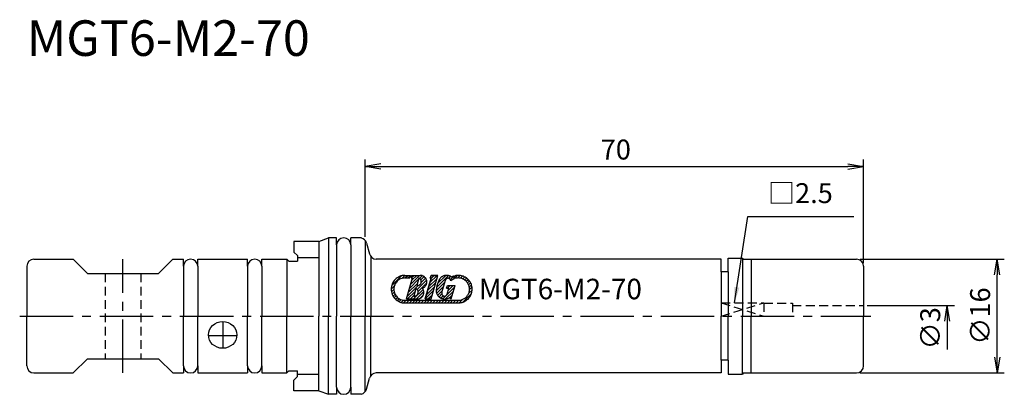
# Model space of a CAD drawing. Extents: x -48 to 90, y -11 to 42.
import ezdxf
from ezdxf.enums import TextEntityAlignment as Align

# ---------------------------------------------------------------- set-up
doc = ezdxf.new("R2010")
doc.units = 0
doc.header["$LTSCALE"] = 10
doc.header["$PDMODE"] = 1
doc.header["$PDSIZE"] = -5
doc.linetypes.add('CENTER2', pattern=[1.125, 0.75, -0.125, 0.125, -0.125])
doc.linetypes.add('HIDDEN2', pattern=[0.1875, 0.125, -0.0625])
doc.layers.get('0').update_dxf_attribs({"linetype": 'CONTINUOUS'})
doc.layers.get('DEFPOINTS').update_dxf_attribs({"linetype": 'CONTINUOUS'})
for name, color, linetype in [('240', 4, 'CONTINUOUS'), ('241', 211, 'CONTINUOUS'), ('242', 3, 'CONTINUOUS'), ('243', 211, 'HIDDEN2'), ('245', 2, 'CENTER2'), ('250', 3, 'CONTINUOUS'), ('251', 40, 'CONTINUOUS'), ('AM_7', 2, 'CENTER2')]:
    doc.layers.add(name, color=color, linetype=linetype)
doc.styles.get("Standard").update_dxf_attribs({"font": 'romans.shx', "bigfont": 'BIGFONT.SHX'})
doc.styles.add('YOKO', font='romans.shx', dxfattribs={"bigfont": 'extfont.shx'})
doc.dimstyles.new('BIGT', dxfattribs={"dimtxt": 2.8, "dimasz": 2.23, "dimexe": 1, "dimexo": 0.5, "dimgap": 1, "dimtad": 3, "dimdec": 3, "dimtxsty": 'STANDARD', "dimblk1": 'OPEN', "dimblk2": 'OPEN', "dimsah": 1, "dimcen": 0, "dimclrd": 256, "dimclre": 256, "dimclrt": 40, "dimazin": 3, "dimtfac": 1, "dimtdec": 3, "dimtix": 1, "dimtmove": 0, "dimatfit": 3, "dimtolj": 1})

# ---------------------------------------------------------------- blocks, each defined once
blk = doc.blocks.new('_OPEN')
at = {"color": 0, "linetype": 'BYBLOCK'}
for p, q in [((-1, 0.167), (0, 0)), ((-1, -0.167), (0, 0)), ((0, 0), (-1, 0))]:
    blk.add_line(p, q, dxfattribs=at)
blk = doc.blocks.new('*D9')
at = {"layer": '250', "linetype": 'CONTINUOUS'}
for p, q in [((0, 11.14), (0, 22)), ((2.23, 21), (67.77, 21)), ((70, 7.5), (70, 22))]:
    blk.add_line(p, q, dxfattribs=at)
at = {"layer": 'DEFPOINTS', "color": 0, "linetype": 'CONTINUOUS'}
for p in [(70, 21), (0, 10.64), (70, 7)]:
    blk.add_point(p, dxfattribs=at)
at = {"layer": '250', "linetype": 'CONTINUOUS', "xscale": 2.23, "yscale": 2.23, "zscale": 2.23, "rotation": 180}
blk.add_blockref('_OPEN', (0, 21), dxfattribs=at)
at = {"layer": '250', "linetype": 'CONTINUOUS', "xscale": 2.23, "yscale": 2.23, "zscale": 2.23}
blk.add_blockref('_OPEN', (70, 21), dxfattribs=at)
at = {"layer": '250', "color": 40, "linetype": 'CONTINUOUS', "insert": (35.2, 23.4), "char_height": 2.8, "attachment_point": 5}
blk.add_mtext('\\A1;70', dxfattribs=at)
blk = doc.blocks.new('*D8')
at = {"layer": '250', "linetype": 'CONTINUOUS'}
for p, q in [((69.5, 8), (89.75, 8)), ((88.75, -5.77), (88.75, 5.77)), ((69.5, -8), (89.75, -8))]:
    blk.add_line(p, q, dxfattribs=at)
at = {"layer": 'DEFPOINTS', "color": 0, "linetype": 'CONTINUOUS'}
for p in [(69, 8), (88.75, 8), (69, -8)]:
    blk.add_point(p, dxfattribs=at)
at = {"layer": '250', "linetype": 'CONTINUOUS', "xscale": 2.23, "yscale": 2.23, "zscale": 2.23}
for p, rotation in [((88.75, 8), 90), ((88.75, -8), 270)]:
    blk.add_blockref('_OPEN', p, dxfattribs=dict(at, rotation=rotation))
at = {"layer": '250', "color": 40, "linetype": 'CONTINUOUS', "insert": (86.35, 0), "char_height": 2.8, "attachment_point": 5, "rotation": 90}
blk.add_mtext('\\A1;{\\H2.8;∅}16', dxfattribs=at)
blk = doc.blocks.new('1')
for p, q in [((3.72, 4.25), (5.13, 5.66)), ((5.17, 5.29), (5.6, 5.72)), ((5.6, 5.72), (6.36, 5.72)), ((5.64, 5.35), (6.01, 5.72)), ((6.05, 5.35), (6.34, 5.64)), ((6.36, 5.72), (6.26, 5.35)), ((6.38, 4.45), (7.65, 5.72)), ((6.55, 5.72), (6.45, 5.35)), ((6.46, 5.35), (6.83, 5.72)), ((6.55, 5.72), (7.74, 5.72)), ((6.55, 5.03), (7.24, 5.72)), ((7.64, 5.29), (8.02, 5.67)), ((7.83, 5.08), (8.29, 5.54)), ((9.11, 4.72), (10.11, 5.72)), ((9.26, 5.72), (9.14, 5.31)), ((9.26, 5.72), (9.14, 5.31)), ((9.14, 5.31), (9.26, 5.72)), ((9.25, 5.68), (9.29, 5.72)), ((10.22, 5.72), (9.26, 5.72)), ((10.22, 5.72), (9.26, 5.72)), ((9.26, 5.72), (10.22, 5.72)), ((9.27, 2.4), (10.22, 5.72)), ((9.27, 2.4), (10.22, 5.72)), ((9.27, 2.4), (10.22, 5.72)), ((9.27, 5.29), (9.7, 5.72)), ((10.04, 4.01), (11.71, 5.68)), ((10.18, 4.56), (11.33, 5.71)), ((11.74, 5.3), (12.01, 5.57)), ((11.97, 5.12), (12.42, 5.58)), ((12.53, 5.24), (12.42, 5.6)), ((12.59, 5.65), (12.7, 5.3)), ((12.59, 5.65), (12.59, 5.65)), ((12.7, 5.3), (12.59, 5.65)), ((12.59, 5.65), (12.7, 5.3)), ((12.59, 5.65), (12.59, 5.65)), ((12.7, 5.3), (12.59, 5.65)), ((12.59, 5.65), (12.7, 5.3)), ((12.59, 5.65), (12.59, 5.65)), ((12.7, 5.3), (12.59, 5.65)), ((12.59, 5.65), (12.7, 5.3)), ((12.59, 5.65), (12.59, 5.65)), ((12.7, 5.3), (12.59, 5.65)), ((12.7, 5.3), (12.59, 5.65)), ((12.67, 5.41), (12.97, 5.71)), ((13.01, 5.34), (13.36, 5.7)), ((13.39, 5.32), (13.69, 5.62)), ((3.66, 3.78), (4.09, 4.21)), ((5.6, 5.35), (6.26, 5.35)), ((5.79, 2.4), (6.64, 5.35)), ((5.89, 2.73), (7.45, 4.29)), ((6.05, 3.3), (7.35, 4.59)), ((6.22, 3.88), (7.51, 5.17)), ((6.45, 5.35), (6.64, 5.35)), ((7.56, 5.34), (7.26, 4.28)), ((7.31, 3.74), (8.63, 5.06)), ((7.45, 3.47), (8.66, 4.68)), ((7.88, 4.72), (8.49, 5.33)), ((9.28, 5.31), (8.44, 2.4)), ((9.28, 5.31), (8.44, 2.4)), ((8.44, 2.4), (9.28, 5.31)), ((8.61, 2.99), (9.77, 4.15)), ((8.78, 3.57), (9.93, 4.72)), ((8.94, 4.14), (10.1, 5.3)), ((9.14, 5.31), (9.28, 5.31)), ((9.14, 5.31), (9.28, 5.31)), ((9.14, 5.31), (9.28, 5.31)), ((9.99, 3.55), (11.19, 4.75)), ((10.05, 3.2), (11.02, 4.17)), ((10.77, 3.3), (11.27, 5.03)), ((11.45, 3.91), (11.55, 4.28)), ((11.55, 4.28), (12.63, 4.28)), ((11.58, 3.91), (11.94, 4.28)), ((11.66, 3.58), (12.35, 4.28)), ((12.09, 2.4), (12.63, 4.28)), ((12.48, 5.23), (12.52, 5.26)), ((12.7, 5.3), (12.7, 5.3)), ((12.7, 5.3), (12.7, 5.3)), ((12.7, 5.3), (12.7, 5.3)), ((12.7, 5.3), (12.7, 5.3)), ((13.71, 5.22), (13.98, 5.5)), ((13.97, 5.07), (14.23, 5.34)), ((14.19, 4.89), (14.46, 5.15)), ((14.38, 4.66), (14.64, 4.93)), ((14.53, 4.4), (14.8, 4.68)), ((14.62, 4.09), (14.92, 4.39)), ((3.7, 3.41), (4.03, 3.74)), ((3.79, 3.09), (4.08, 3.38)), ((3.92, 2.81), (4.2, 3.08)), ((4.09, 2.57), (4.35, 2.83)), ((5.97, 2.4), (7.02, 3.44)), ((6.38, 2.4), (6.85, 2.87)), ((6.79, 2.4), (8.14, 3.75)), ((7.14, 3.86), (6.83, 2.81)), ((7.2, 2.4), (8.24, 3.44)), ((7.67, 2.47), (8.18, 2.97)), ((8.45, 2.42), (9.6, 3.58)), ((8.83, 2.4), (9.44, 3)), ((10.19, 2.93), (10.86, 3.6)), ((10.38, 2.71), (10.77, 3.1)), ((10.62, 2.54), (10.94, 2.86)), ((10.91, 2.43), (11.35, 2.86)), ((11.3, 2.4), (12.4, 3.51)), ((11.45, 3.91), (11.75, 3.91)), ((11.47, 2.99), (12.57, 4.08)), ((11.52, 3.08), (11.75, 3.91)), ((11.89, 2.59), (12.24, 2.93)), ((13.71, 1.95), (14.92, 3.16)), ((14.54, 3.18), (15.02, 3.66)), ((14.65, 3.71), (15, 4.06)), ((4.29, 2.36), (4.55, 2.62)), ((4.52, 2.18), (4.78, 2.44)), ((4.78, 2.03), (5.06, 2.31)), ((5.08, 1.92), (5.39, 2.23)), ((5.42, 1.85), (5.78, 2.21)), ((5.6, 2.21), (13.09, 2.21)), ((5.6, 1.84), (13.09, 1.84)), ((5.79, 2.4), (7.32, 2.4)), ((5.82, 1.84), (6.19, 2.21)), ((6.23, 1.84), (6.6, 2.21)), ((6.64, 1.84), (7.01, 2.21)), ((7.05, 1.84), (7.42, 2.21)), ((7.46, 1.84), (7.83, 2.21)), ((7.87, 1.84), (8.24, 2.21)), ((8.28, 1.84), (8.65, 2.21)), ((8.44, 2.4), (9.27, 2.4)), ((8.44, 2.4), (9.27, 2.4)), ((8.44, 2.4), (9.27, 2.4)), ((8.69, 1.84), (9.06, 2.21)), ((9.1, 1.84), (9.47, 2.21)), ((9.24, 2.4), (9.27, 2.43)), ((9.51, 1.84), (9.88, 2.21)), ((9.92, 1.84), (10.29, 2.21)), ((10.33, 1.84), (10.7, 2.21)), ((10.74, 1.84), (11.11, 2.21)), ((11.15, 1.84), (11.52, 2.21)), ((11.56, 1.84), (11.93, 2.21)), ((11.87, 2.61), (12.09, 2.4)), ((11.97, 1.84), (12.34, 2.21)), ((12.38, 1.84), (12.75, 2.21)), ((12.79, 1.84), (13.16, 2.21)), ((13.2, 1.85), (13.69, 2.33))]:
    blk.add_line(p, q)
for centre, radius, start, end in [((5.6, 3.78), 1.94, 90, 270), ((7.75, 4.79), 0.922, 287.6696, 90.2362), ((11.45, 4.52), 1.2, 53.444, 164.0002), ((13.09, 3.78), 1.94, 110.2296, 118.5717), ((13.09, 3.78), 1.94, 270, 104.7708), ((5.6, 3.78), 1.57, 90, 270), ((7.34, 4.83), 0.553, 261.6626, 66.3382), ((13.14, 3.53), 3.14, 155.2052, 172.7948), ((11.64, 4.92), 0.387, 1.7101, 163.9984), ((13.09, 3.78), 1.57, 110.8722, 132.5419), ((13.09, 3.78), 1.57, 270, 104.1274), ((6.91, 3.35), 0.553, 261.6629, 66.3382), ((7.32, 3.32), 0.922, 270, 40.3298), ((11.18, 3.59), 1.2, 163.9998, 304.9639), ((11.14, 3.19), 0.387, 164.0003, 344.0003)]:
    blk.add_arc(centre, radius, start, end)
at = {"layer": '240'}
for p, q in [((-6.5, 10.5), (-10, 10.5)), ((-10, 10.5), (-10, 9)), ((-6.5, 10.5), (-5.13, 11)), ((-4, 11), (-5.13, 11)), ((-4, 10), (-4, 11)), ((-2, 10), (-2, 11)), ((-0.64, 11), (-2, 11)), ((-0.51, 10.97), (-0.64, 11)), ((0.2, 10.26), (0.61, 8.74)), ((-9.5, 8.5), (-10, 9)), ((-9.5, 8.5), (-9.5, 7.7)), ((-47.5, 7), (-47.5, 0)), ((-46.5, 8), (-41, 8)), ((-39, 6), (-41, 8)), ((-29, 6), (-27, 8)), ((-27, 8), (-25.5, 8)), ((-25.5, 7), (-25.5, 8)), ((-23.5, 8), (-16.5, 8)), ((-23.5, 7), (-23.5, 8)), ((-16.5, 7), (-16.5, 8)), ((-14.5, 8), (-11, 8)), ((-14.5, 7), (-14.5, 8)), ((-10.7, 7.7), (-11, 8)), ((-10.7, 7.7), (-9.5, 7.7)), ((50, 8), (1.57, 8)), ((50, 6.2), (50, 8)), ((51, 6.2), (51, 8.15)), ((51, 8.15), (53, 8.15)), ((53.15, 8), (53, 8.15)), ((53.15, 8), (69, 8)), ((70, 7), (70, 0)), ((-39, 6), (-34, 6)), ((-34, 6), (-29, 6)), ((51, 6.2), (50, 6.2)), ((-47.5, -7), (-47.5, 0)), ((70, -7), (70, 0)), ((-39, -6), (-41, -8)), ((-39, -6), (-34, -6)), ((-34, -6), (-29, -6)), ((-29, -6), (-27, -8)), ((50, -6.2), (50, -8)), ((51, -6.2), (50, -6.2)), ((51, -6.2), (51, -8.15)), ((-46.5, -8), (-41, -8)), ((-27, -8), (-25.5, -8)), ((-25.5, -7), (-25.5, -8)), ((-23.5, -7), (-23.5, -8)), ((-23.5, -8), (-16.5, -8)), ((-16.5, -7), (-16.5, -8)), ((-14.5, -7), (-14.5, -8)), ((-14.5, -8), (-11, -8)), ((-10.7, -7.7), (-11, -8)), ((-10.7, -7.7), (-9.5, -7.7)), ((-9.5, -8.5), (-9.5, -7.7)), ((50, -8), (1.57, -8)), ((51, -8.15), (53, -8.15)), ((53.15, -8), (53, -8.15)), ((53.15, -8), (69, -8)), ((-9.5, -8.5), (-10, -9)), ((-10, -10.5), (-10, -9)), ((0.2, -10.26), (0.61, -8.74)), ((-6.5, -10.5), (-10, -10.5)), ((-6.5, -10.5), (-5.13, -11)), ((-4, -11), (-5.13, -11)), ((-4, -10), (-4, -11)), ((-2, -10), (-2, -11)), ((-0.64, -11), (-2, -11)), ((-0.51, -10.97), (-0.64, -11))]:
    blk.add_line(p, q, dxfattribs=at)
for centre, start, end in [((-3, 10), 0, 180), ((-0.77, 10), 15, 75), ((1.57, 9), 195, 270), ((-46.5, 7), 90, 180), ((-24.5, 7), 0, 180), ((-15.5, 7), 0, 180), ((69, 7), 360, 90), ((-46.5, -7), 180, 270), ((-24.5, -7), 180, 0), ((-15.5, -7), 180, 0), ((1.57, -9), 90, 165), ((69, -7), 270, 0), ((-3, -10), 180, 0), ((-0.77, -10), 285, 345)]:
    blk.add_arc(centre, 1, start, end, dxfattribs=at)
at = {"layer": '241', "linetype": 'CONTINUOUS'}
for p in [(-6.5, 10.5), (-6.5, -10.5)]:
    blk.add_line(p, (-6.5, 0), dxfattribs=at)
at = {"layer": '241'}
for p, q in [((-5.13, 11), (-5.13, 0)), ((-4, 10), (-4, 0)), ((-2, 10), (-2, 0)), ((0, 10.64), (0, 0)), ((0.8, 8.36), (0.8, 0)), ((-25.5, 7), (-25.5, 0)), ((-23.5, 7), (-23.5, 0)), ((-16.5, 7), (-16.5, 0)), ((-14.5, 7), (-14.5, 0)), ((-11, 8), (-11, 0)), ((-6.5, 8.2), (-9.5, 8.2)), ((53, 8.15), (53, 0)), ((54.2, 8), (54.2, 0)), ((50, 6.2), (50, 0)), ((51, 6.2), (51, 0)), ((-25.5, -7), (-25.5, 0)), ((-23.5, -7), (-23.5, 0)), ((-16.5, -7), (-16.5, 0)), ((-14.5, -7), (-14.5, 0)), ((-11, -8), (-11, 0)), ((-5.13, -11), (-5.13, 0)), ((-4, -10), (-4, 0)), ((-2, -10), (-2, 0)), ((0, -10.64), (0, 0)), ((0.8, -8.36), (0.8, 0)), ((50, -6.2), (50, 0)), ((51, -6.2), (51, 0)), ((53, -8.15), (53, 0)), ((54.2, -8), (54.2, 0)), ((-6.5, -8.2), (-9.5, -8.2))]:
    blk.add_line(p, q, dxfattribs=at)
at = {"layer": '241', "linetype": 'HIDDEN2'}
for p, q in [((50, 1.84), (56, 1.84)), ((50, 1.84), (50, 0)), ((56, 1.84), (56, 0)), ((56, 1.8), (60, 1.8)), ((60, 1.8), (60, 0)), ((60, 1.5), (70, 1.5))]:
    blk.add_line(p, q, dxfattribs=at)
at = {"layer": '241'}
blk.add_ellipse((-20, -2.65), major_axis=(-2, 0), ratio=0.939693, dxfattribs=at)
at = {"layer": '242', "linetype": 'HIDDEN2'}
for p, q in [((50, 1.84), (56, 0)), ((50, 0), (56, 1.84))]:
    blk.add_line(p, q, dxfattribs=at)
at = {"layer": '243'}
for p, q in [((-36.5, 6), (-36.5, -6)), ((-31.5, 6), (-31.5, -6))]:
    blk.add_line(p, q, dxfattribs=at)
at = {"layer": 'AM_7'}
for p, q in [((-34, -8), (-34, 8)), ((-48.5, 0), (71, 0)), ((-20, -0.77), (-20, -4.53)), ((-22, -2.74), (-18, -2.74))]:
    blk.add_line(p, q, dxfattribs=at)
at = {"style": 'YOKO'}
blk.add_text('MGT6-M2-70', height=2.88, dxfattribs=at).set_placement((15.98, 2.36))

msp = doc.modelspace()

# ---------------------------------------------------------------- linework, layer by layer
at = {"layer": '250', "linetype": 'CONTINUOUS'}
for p, q in [((53.75, 13.9991), (68.6033, 13.9991)), ((70.5, 1.5), (82.75, 1.5)), ((81.75, 1.5), (81.75, -4.6828))]:
    msp.add_line(p, q, dxfattribs=at)

# ---------------------------------------------------------------- block references
at = {"layer": '245'}
msp.add_blockref('1', (0, 0), dxfattribs=at)
at = {"layer": '250', "linetype": 'CONTINUOUS', "xscale": 2.23, "yscale": 2.23, "zscale": 2.23, "rotation": 90}
msp.add_blockref('_OPEN', (81.75, 1.5), dxfattribs=at)

# ---------------------------------------------------------------- texts
at = {"layer": '241', "style": 'YOKO'}
msp.add_text('MGT6-M2-70', height=5, dxfattribs=at).set_placement((-47.5, 35), align=Align.BOTTOM_LEFT)
at = {"layer": '250', "color": 40, "linetype": 'CONTINUOUS', "insert": (79.35, -1.7221), "char_height": 2.8, "attachment_point": 5, "rotation": 90}
msp.add_mtext('\\A1;{\\H2.8;∅}3', dxfattribs=at)
at = {"layer": '251', "linetype": 'CONTINUOUS', "insert": (56.55, 14.9991), "char_height": 2.8, "attachment_point": 7, "style": 'YOKO'}
msp.add_mtext('□2.5', dxfattribs=at)

# ---------------------------------------------------------------- dimensions: what is measured, and where the dimension line sits
at = {"layer": '250', "linetype": 'CONTINUOUS'}
dim = msp.add_linear_dim(base=(70, 21), p1=(0, 10.6413), p2=(70, 7), dimstyle='BIGT', dxfattribs=at)
dim.commit()
dim.dimension.update_dxf_attribs({"geometry": '*D9', "text_midpoint": (35.2007, 21), "dimtype": 160})
dim = msp.add_linear_dim(base=(88.75, 8), p1=(69, -8), p2=(69, 8), angle=90, text='{\\H2.8;∅}<>', dimstyle='BIGT', dxfattribs=at)
dim.commit()
dim.dimension.update_dxf_attribs({"geometry": '*D8', "text_midpoint": (88.75, 0), "dimtype": 160})

# ---------------------------------------------------------------- leaders
msp.add_leader([(51.8528, 1.8385), (53.75, 13.9991)], dimstyle='BIGT', dxfattribs=at)

doc.saveas('drawing.dxf')
